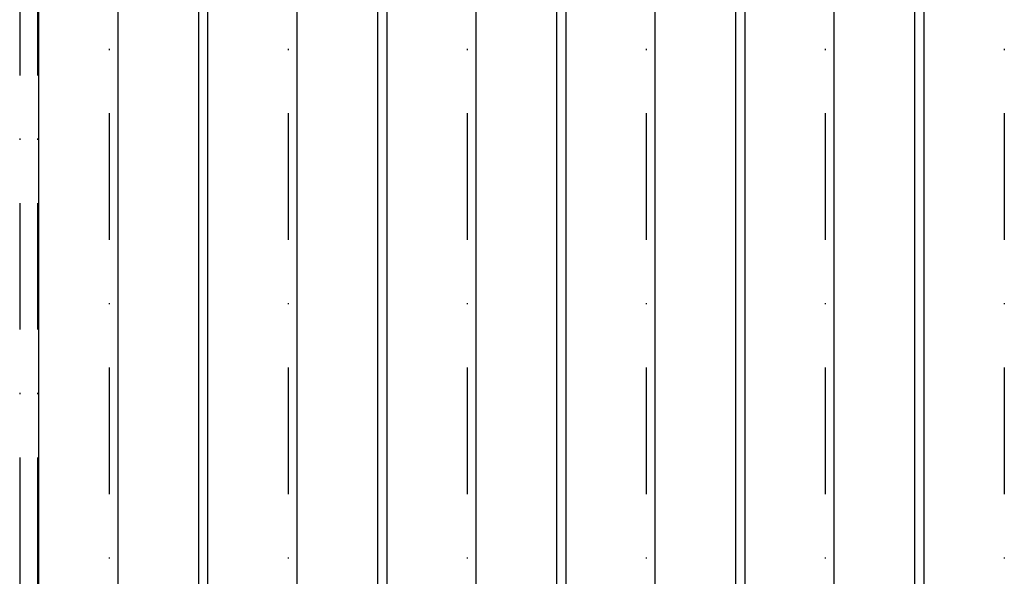
# Model space of a CAD drawing. Extents: x -713 to 174, y -150 to 515.
# Drawn here: x -298 to -220, y -44 to 0 of the extents above; entities that cross this region are included whole.
import ezdxf

# ---------------------------------------------------------------- set-up
doc = ezdxf.new("R2010")
doc.units = 0
doc.header["$LTSCALE"] = 20
doc.linetypes.add('STRICHPUNKT', pattern=[1, 0.5, -0.25, 0, -0.25])
doc.layers.get('0').update_dxf_attribs({"linetype": 'CONTINUOUS'})
doc.layers.add('STEMPEL', color=3, linetype='CONTINUOUS')

# ---------------------------------------------------------------- blocks, each defined once
blk = doc.blocks.new('A$C0F053C65')
at = {"color": 1, "linetype": 'STRICHPUNKT'}
for p, q in [((-298.202893, 86), (-298.202893, -86)), ((-296.78868, 86), (-296.78868, -86)), ((-291.131825, 73), (-291.131825, -73)), ((-276.98969, 73), (-276.98969, -73)), ((-262.847554, 73), (-262.847554, -73)), ((-248.705419, 73), (-248.705419, -73)), ((-234.563283, 73), (-234.563283, -73)), ((-220.421147, 73), (-220.421147, -73))]:
    blk.add_line(p, q, dxfattribs=at)
at = {"color": 3, "linetype": 'CONTINUOUS'}
for p, q in [((-296.702893, -86), (-296.702893, 86)), ((-290.424719, -73), (-290.424719, 73)), ((-284.060758, -73), (-284.060758, 73)), ((-283.353651, 73), (-283.353651, -73)), ((-276.282583, -73), (-276.282583, 73)), ((-269.918622, -73), (-269.918622, 73)), ((-269.211515, 73), (-269.211515, -73)), ((-262.140447, -73), (-262.140447, 73)), ((-255.776486, -73), (-255.776486, 73)), ((-255.06938, 73), (-255.06938, -73)), ((-247.998312, -73), (-247.998312, 73)), ((-241.634351, -73), (-241.634351, 73)), ((-240.927244, 73), (-240.927244, -73)), ((-233.856176, -73), (-233.856176, 73)), ((-227.492215, -73), (-227.492215, 73)), ((-226.785108, 73), (-226.785108, -73))]:
    blk.add_line(p, q, dxfattribs=at)

msp = doc.modelspace()

# ---------------------------------------------------------------- block references
at = {"layer": 'STEMPEL'}
msp.add_blockref('A$C0F053C65', (0, 0), dxfattribs=at)

doc.saveas('drawing.dxf')
